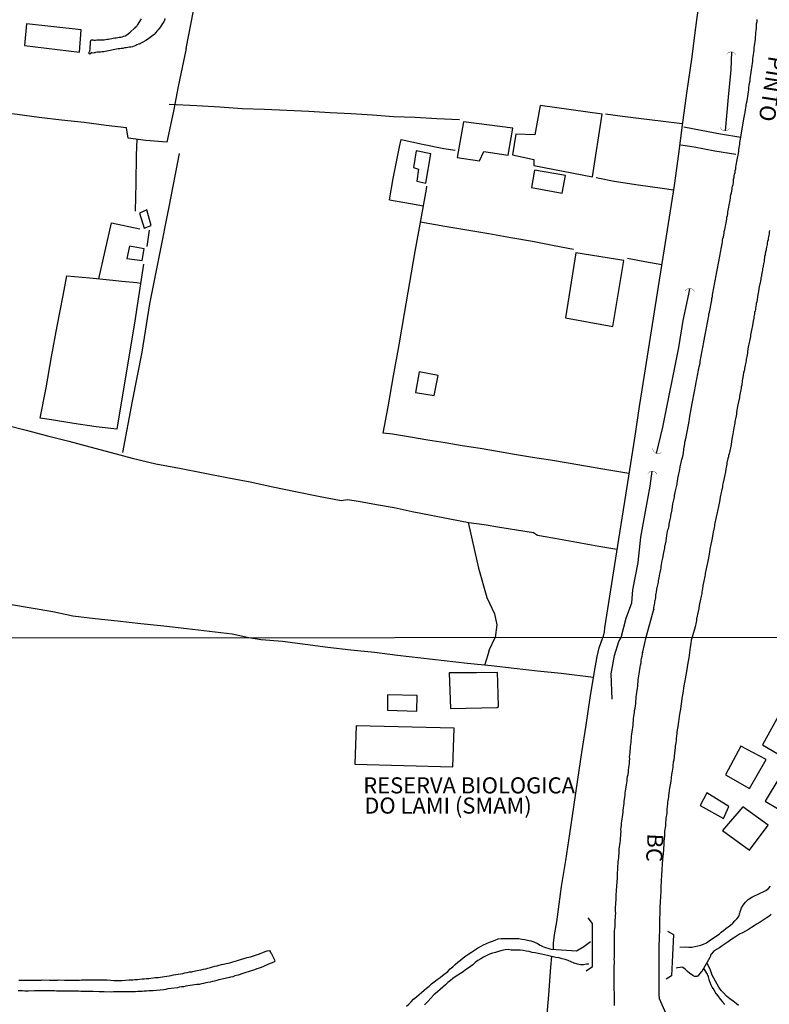
# Model space of a CAD drawing. Units: millimetres. Extents: x 190373 to 192781, y 1652120 to 1654893.
# Drawn here: x 190718 to 190835, y 1653726 to 1653879 of the extents above; entities that cross this region are included whole.
import ezdxf
from ezdxf.enums import TextEntityAlignment as Align

# ---------------------------------------------------------------- set-up
doc = ezdxf.new("R2010")
doc.units = ezdxf.units.MM
for name, color, linetype in [('V-ARROIO', 33, 'Continuous'), ('V-BUEIRO', 10, 'Continuous'), ('V-CANAL', 132, 'Continuous'), ('V-EDIFICACAO', 2, 'Continuous'), ('V-EDIFICACAO_IDENTIFICADA', 30, 'Continuous'), ('V-LOTE', 10, 'Continuous'), ('V-NOME_DOS_LOGRADOUROS', 7, 'Continuous'), ('V-PONTE_VIADUTO_PASSARELA', 2, 'Continuous'), ('V-QUADRA', 2, 'Continuous'), ('V-REFERENCIA', 32, 'Continuous'), ('V-TESTADA', 5, 'Continuous'), ('V-VALETA', 6, 'Continuous'), ('X-LIMITE_1000', 7, 'Continuous')]:
    doc.layers.add(name, color=color, linetype=linetype)

# ---------------------------------------------------------------- blocks, each defined once
blk = doc.blocks.new('305')
at = {"color": 0, "linetype": 'ByBlock', "lineweight": -2, "const_width": 0.05}
blk.add_lwpolyline([(0.73, 0.39, 0.60863), (-0.73, 0.38)], format="xyb", dxfattribs=at)

msp = doc.modelspace()

# ---------------------------------------------------------------- linework, layer by layer
at = {"layer": 'V-ARROIO'}
for points in [[(190821.16, 1653734.94), (190822.06, 1653734.98), (190822.57, 1653734.95), (190823.04, 1653734.95), (190823.51, 1653735.04), (190823.98, 1653735.12), (190824.45, 1653735.25), (190824.88, 1653735.42), (190825.3, 1653735.59), (190825.73, 1653735.89), (190826.09, 1653736.17), (190826.5, 1653736.43), (190826.88, 1653736.7), (190827.27, 1653736.94), (190827.61, 1653737.24), (190827.96, 1653737.52), (190828.34, 1653737.81), (190828.68, 1653738.07), (190829.04, 1653738.37), (190829.41, 1653738.67), (190829.73, 1653739.01), (190830.05, 1653739.31), (190830.35, 1653739.7), (190830.34, 1653739.78), (190830.43, 1653739.82), (190830.45, 1653740.12), (190830.49, 1653740.29), (190830.54, 1653740.38), (190830.54, 1653740.55), (190830.6, 1653740.59), (190830.66, 1653740.74), (190830.71, 1653740.87), (190830.77, 1653741.02), (190831.05, 1653741.45), (190831.39, 1653741.92), (190831.8, 1653742.32), (190832.36, 1653742.69), (190832.59, 1653742.79), (190832.8, 1653742.9), (190833.25, 1653743.11), (190833.68, 1653743.31), (190834.15, 1653743.52), (190834.55, 1653743.73), (190834.96, 1653744.05), (190835.28, 1653744.39)], [(190835.39, 1653740.02), (190835, 1653739.7), (190834.58, 1653739.42), (190834.15, 1653739.14), (190833.68, 1653738.84), (190833.21, 1653738.54), (190832.74, 1653738.27), (190832.31, 1653737.97), (190831.84, 1653737.67), (190831.37, 1653737.43), (190830.9, 1653737.16), (190830.48, 1653736.94), (190830.01, 1653736.66), (190829.54, 1653736.34), (190829.11, 1653736.07), (190828.68, 1653735.75), (190828.21, 1653735.45), (190827.76, 1653735.13), (190827.36, 1653734.85), (190826.89, 1653734.55), (190826.42, 1653734.23), (190826.07, 1653733.86), (190826.01, 1653733.8), (190825.97, 1653733.63), (190825.95, 1653733.52), (190825.84, 1653733.33), (190824.64, 1653731.24), (190824.6, 1653731.17), (190824.6, 1653731.17), (190824.51, 1653731.11), (190824.3, 1653730.83), (190823.96, 1653730.42), (190823.89, 1653730.41), (190823.89, 1653730.36), (190823.51, 1653730.38), (190823.34, 1653730.43), (190823.3, 1653730.49), (190823.25, 1653730.51), (190823.21, 1653730.53), (190823.17, 1653730.55), (190822.74, 1653730.83), (190822.36, 1653731.13), (190822.01, 1653731.49), (190821.63, 1653731.79), (190821.61, 1653731.82), (190821.21, 1653731.79), (190820.82, 1653731.73), (190820.58, 1653731.67)], [(190778.63, 1653725.75), (190779.04, 1653726.09), (190779.4, 1653726.45), (190779.75, 1653726.84), (190780.2, 1653727.22), (190780.62, 1653727.56), (190781, 1653727.88), (190781.39, 1653728.25), (190781.77, 1653728.55), (190782.18, 1653728.89), (190782.54, 1653729.21), (190782.97, 1653729.55), (190783.42, 1653729.89), (190783.87, 1653730.23), (190784.25, 1653730.53), (190784.68, 1653730.85), (190785.06, 1653731.17), (190785.45, 1653731.54), (190785.88, 1653731.88), (190786.24, 1653732.22), (190786.62, 1653732.58), (190787.05, 1653732.93), (190787.46, 1653733.25), (190787.91, 1653733.57), (190788.36, 1653733.89), (190788.78, 1653734.17), (190789.25, 1653734.48), (190789.72, 1653734.76), (190790.19, 1653735.02), (190790.62, 1653735.28), (190791.09, 1653735.49), (190791.56, 1653735.7), (190792.03, 1653735.87), (190792.46, 1653736.04), (190792.93, 1653736.22), (190793.4, 1653736.28), (190793.82, 1653736.3), (190794.29, 1653736.3), (190794.76, 1653736.3), (190795.23, 1653736.26), (190795.66, 1653736.28), (190796.13, 1653736.26), (190796.6, 1653736.17), (190797.07, 1653736.13), (190797.5, 1653736.04), (190797.97, 1653735.92), (190798.44, 1653735.75), (190799.05, 1653735.49), (190799.46, 1653735.25), (190799.72, 1653735.13), (190799.72, 1653735.06), (190799.98, 1653734.96), (190800.94, 1653734.68), (190801.16, 1653734.6), (190805.09, 1653734.34), (190806.25, 1653735.03), (190807.29, 1653735.8)], [(190807, 1653732.26), (190806.64, 1653732.26), (190806.17, 1653732.18), (190805.7, 1653732.18), (190805.23, 1653732.26), (190804.76, 1653732.46), (190804.29, 1653732.63), (190803.82, 1653732.84), (190803.35, 1653732.99), (190802.88, 1653733.14), (190802.41, 1653733.27), (190801.9, 1653733.3), (190800.57, 1653733.65), (190800.1, 1653733.74), (190799.63, 1653733.84), (190799.16, 1653733.93), (190798.69, 1653734.04), (190798.22, 1653734.12), (190797.75, 1653734.23), (190797.28, 1653734.31), (190796.81, 1653734.42), (190796.34, 1653734.48), (190795.87, 1653734.48), (190795.4, 1653734.44), (190794.93, 1653734.48), (190794.46, 1653734.55), (190793.99, 1653734.51), (190793.48, 1653734.42), (190792.97, 1653734.27), (190792.5, 1653734.12), (190792.03, 1653733.99), (190791.54, 1653733.82), (190791.05, 1653733.59), (190790.64, 1653733.37), (190790.23, 1653733.14), (190789.76, 1653732.88), (190789.36, 1653732.54), (190788.99, 1653732.2), (190788.61, 1653731.92), (190788.25, 1653731.68), (190787.84, 1653731.41), (190787.45, 1653731.11), (190787.07, 1653730.85), (190786.62, 1653730.55), (190786.22, 1653730.3), (190785.85, 1653730.06), (190785.49, 1653729.76), (190785.1, 1653729.42), (190784.7, 1653729.06), (190784.29, 1653728.7), (190783.89, 1653728.36), (190783.46, 1653727.97), (190782.93, 1653727.5), (190782.44, 1653727.01), (190781.97, 1653726.49), (190781.45, 1653725.96)]]:
    msp.add_lwpolyline(points, dxfattribs=at)
at = {"layer": 'V-CANAL'}
for points in [[(190824.84, 1653731.59), (190825.43, 1653730.75), (190825.5, 1653730.51), (190825.56, 1653730.47), (190825.58, 1653730.38), (190825.6, 1653730.3), (190825.71, 1653729.92), (190825.84, 1653729.49), (190825.99, 1653729.06), (190826.2, 1653728.68), (190826.48, 1653728.27), (190826.8, 1653727.74), (190827.08, 1653727.37), (190827.46, 1653726.84), (190827.76, 1653726.49), (190828.17, 1653726.03)], [(190830.3, 1653725.88), (190829.98, 1653726.11), (190829.47, 1653726.52), (190828.93, 1653726.92), (190828.45, 1653727.33), (190828.04, 1653727.76), (190827.63, 1653728.2), (190827.25, 1653728.72), (190826.99, 1653729.19), (190826.74, 1653729.66), (190826.48, 1653730.09), (190826.22, 1653730.56), (190826.05, 1653731.03), (190825.88, 1653731.5), (190825.35, 1653732.47)]]:
    msp.add_lwpolyline(points, dxfattribs=at)
at = {"layer": 'V-EDIFICACAO'}
for points in [[(190719.55, 1653878.47), (190719.22, 1653875.09), (190727.81, 1653874.07), (190728.04, 1653877.51), (190719.55, 1653878.47)], [(190799.43, 1653865.75), (190798.63, 1653861.19), (190795.66, 1653861.31), (190795.13, 1653858.11), (190798.45, 1653857.37), (190798.47, 1653856.45), (190807.57, 1653854.68), (190809.11, 1653864.41), (190799.43, 1653865.75)], [(190787.5, 1653863.22), (190786.53, 1653857.69), (190790.03, 1653857.16), (190790.67, 1653858.62), (190794.48, 1653858.03), (190795.21, 1653862.23), (190787.5, 1653863.22)], [(190780.16, 1653858.71), (190779.73, 1653856.14), (190780.53, 1653855.85), (190780.24, 1653854), (190781.65, 1653853.7), (190782.46, 1653858.25), (190780.16, 1653858.71)], [(190798.59, 1653855.73), (190798.09, 1653853), (190802.88, 1653852.12), (190803.38, 1653854.88), (190798.59, 1653855.73)], [(190738.24, 1653849.54), (190737.13, 1653849.05), (190737.82, 1653846.68), (190738.95, 1653847.09), (190738.24, 1653849.54)], [(190735.56, 1653843.88), (190735.17, 1653841.99), (190737.56, 1653841.69), (190737.84, 1653843.49), (190735.56, 1653843.88)], [(190804.97, 1653842.86), (190803.39, 1653832.74), (190810.77, 1653831.41), (190812.44, 1653841.7), (190804.97, 1653842.86)], [(190780.63, 1653824.38), (190780.08, 1653821.14), (190782.97, 1653820.69), (190783.58, 1653823.79), (190780.63, 1653824.38)], [(190834.04, 1653766.38), (190836.43, 1653764.97), (190840.74, 1653772.36), (190838.22, 1653773.98), (190834.04, 1653766.38)], [(190830.66, 1653766.2), (190828.27, 1653761.72), (190831.99, 1653759.58), (190834.59, 1653764.11), (190830.66, 1653766.2)], [(190836.73, 1653761.42), (190834.43, 1653757.63), (190834.43, 1653757.63), (190836.39, 1653756.51), (190838.69, 1653760.35), (190836.73, 1653761.42)], [(190825.36, 1653758.9), (190824.34, 1653756.93), (190827.97, 1653754.93), (190828.82, 1653756.81), (190825.36, 1653758.9)], [(190827.8, 1653753.05), (190831.99, 1653750.01), (190834.93, 1653753.9), (190830.96, 1653756.76), (190827.8, 1653753.05)]]:
    msp.add_lwpolyline(points, close=True, dxfattribs=at)
at = {"layer": 'V-EDIFICACAO_IDENTIFICADA'}
for points in [[(190775.72, 1653774), (190775.68, 1653771.78), (190780.28, 1653771.64), (190780.3, 1653774.07), (190775.72, 1653774.17), (190775.72, 1653774.17), (190775.72, 1653774)], [(190770.82, 1653769.35), (190770.62, 1653763.37), (190785.87, 1653762.97), (190785.87, 1653762.97), (190786.05, 1653768.96), (190786.05, 1653768.96), (190770.82, 1653769.35)]]:
    msp.add_lwpolyline(points, close=True, dxfattribs=at)
at = {"layer": 'V-LOTE'}
for points in [[(190744.4, 1653874.62), (190745.88, 1653882.43), (190747.5, 1653890.91), (190749.29, 1653899.39), (190750.94, 1653907.9), (190752.7, 1653916.41), (190754.08, 1653923.34), (190760.27, 1653926.8), (190766.71, 1653930.26), (190773.15, 1653933.89), (190779.76, 1653937.52), (190786.23, 1653941.15), (190793.04, 1653944.74), (190800.23, 1653948.09), (190807.18, 1653951.44), (190814.17, 1653954.72), (190816.89, 1653956.21)], [(190824.56, 1653884.88), (190823.61, 1653877.88), (190822.97, 1653872.97), (190822.26, 1653868.06), (190821.57, 1653863.15), (190820.95, 1653858.24), (190820.3, 1653853.33), (190819.53, 1653848.42), (190818.76, 1653843.51), (190817.95, 1653838.6), (190817.18, 1653833.69), (190816.41, 1653828.78), (190815.64, 1653823.87), (190814.87, 1653818.96), (190814.1, 1653814.05), (190813.33, 1653809.14), (190812.56, 1653804.23), (190811.79, 1653799.32), (190811.02, 1653794.41), (190810.25, 1653789.5), (190809.48, 1653784.59), (190809.38, 1653783.93), (190809.21, 1653783.09)], [(190744.4, 1653874.62), (190743.15, 1653868.7), (190742.43, 1653864.88), (190741.39, 1653860.06), (190738.11, 1653860.34), (190735.38, 1653860.69), (190735.09, 1653862.32), (190731.93, 1653862.65), (190728.51, 1653863.12), (190724.97, 1653863.47), (190721.52, 1653863.93), (190718.07, 1653864.39), (190714.83, 1653864.78), (190714.22, 1653864.86)], [(190741.75, 1653865.99), (190746.06, 1653865.76), (190749.62, 1653865.58), (190753.09, 1653865.33), (190756.59, 1653865.2), (190760.02, 1653865.04), (190763.45, 1653864.88), (190766.76, 1653864.7), (190770.07, 1653864.52), (190773.35, 1653864.3), (190776.63, 1653864.08), (190779.99, 1653863.98), (190783.35, 1653863.73), (190786.89, 1653863.58)], [(190809.6, 1653864.5), (190812.27, 1653864.12), (190815.18, 1653863.75), (190818.16, 1653863.38), (190821.55, 1653862.95)], [(190821.79, 1653862.47), (190824.51, 1653861.96), (190827.5, 1653861.38), (190830.66, 1653860.85)], [(190736.51, 1653849.33), (190736.58, 1653853.69), (190736.65, 1653858.05), (190736.77, 1653860.51)], [(190776.02, 1653851.12), (190776.59, 1653854.44), (190777.55, 1653859.32), (190777.81, 1653860.5), (190781.13, 1653859.76), (190784.45, 1653859.11), (190786.24, 1653858.81)], [(190829.89, 1653858.14), (190826.64, 1653858.68), (190823.41, 1653859.31), (190821.35, 1653859.63)], [(190808.17, 1653854.56), (190810.96, 1653854.03), (190814.68, 1653853.44), (190818.43, 1653852.9), (190820.19, 1653852.64)], [(190813.24, 1653808.54), (190809.18, 1653809.23), (190806.51, 1653809.72), (190803.81, 1653810.19), (190801.04, 1653810.63), (190798.25, 1653811.07), (190795.46, 1653811.51), (190792.79, 1653811.98), (190790.12, 1653812.45), (190787.32, 1653812.85), (190784.67, 1653813.31), (190781.99, 1653813.77), (190779.27, 1653814.23), (190776.5, 1653814.67), (190775, 1653814.83), (190775.79, 1653818.95), (190776.63, 1653823.74), (190777.49, 1653828.58), (190778.35, 1653833.42), (190779.16, 1653838.25), (190780.02, 1653843.08), (190780.88, 1653847.91), (190781.74, 1653852.74), (190781.83, 1653853.24)], [(190776.02, 1653851.12), (190779.29, 1653850.55), (190781.28, 1653850.18)], [(190730.8, 1653838.84), (190732.75, 1653847.55), (190737.19, 1653846.58)], [(190780.84, 1653847.71), (190784.62, 1653847.02), (190788.04, 1653846.44), (190791.46, 1653845.86), (190794.87, 1653845.27), (190798.28, 1653844.68), (190801.64, 1653844.02), (190804.63, 1653843.43)], [(190738.33, 1653843.87), (190738.68, 1653846.4)], [(190818.35, 1653841.02), (190815.74, 1653841.49), (190813.02, 1653842)], [(190737.72, 1653841.12), (190736.31, 1653831.64), (190734.27, 1653819.55), (190733.58, 1653815.44), (190730.39, 1653815.81), (190726.92, 1653816.35), (190723.45, 1653816.89), (190721.66, 1653817.14), (190722.59, 1653821.86), (190723.42, 1653826.68), (190724.33, 1653831.48), (190725.24, 1653836.25), (190725.79, 1653839.31), (190729.38, 1653838.97), (190732.97, 1653838.63), (190734.39, 1653838.47), (190736.71, 1653838.23), (190737.28, 1653838.14)], [(190754.15, 1653783.04), (190751.51, 1653783.56), (190748.03, 1653784.02), (190744.47, 1653784.42), (190740.91, 1653784.82), (190737.31, 1653785.21), (190733.71, 1653785.6), (190730.23, 1653785.99), (190726.75, 1653786.38), (190723.64, 1653787.04), (190720.28, 1653787.62), (190716.92, 1653788.2)], [(190807.77, 1653776.86), (190802.74, 1653777.47), (190799.04, 1653777.81), (190795.42, 1653778.23), (190791.8, 1653778.65), (190788.16, 1653779.05), (190784.52, 1653779.45), (190780.9, 1653779.87), (190777.28, 1653780.29), (190773.66, 1653780.71), (190770.02, 1653781.11), (190766.4, 1653781.51), (190762.87, 1653781.97), (190759.34, 1653782.43), (190756.06, 1653782.73), (190754.15, 1653783.04)], [(190801.5, 1653734.58), (190801.54, 1653735.55), (190801.68, 1653736.83), (190802.02, 1653738.88), (190802.78, 1653744.34), (190803.45, 1653748.39), (190804.06, 1653752.57), (190804.69, 1653756.75), (190805.3, 1653760.97), (190805.95, 1653765.21), (190806.6, 1653769.45), (190807.25, 1653773.69), (190807.92, 1653777.79), (190808.3, 1653780.12), (190808.63, 1653781.44), (190809.21, 1653783.09)], [(190785.27, 1653777.6), (190785.49, 1653772.01), (190792.76, 1653772.17), (190792.97, 1653772.32), (190792.87, 1653776.08), (190792.81, 1653777.64), (190789.55, 1653777.6), (190786.37, 1653777.6), (190785.27, 1653777.6)], [(190800.42, 1653723.31), (190800.82, 1653727.53), (190801.09, 1653731.81), (190801.26, 1653733.47)]]:
    msp.add_lwpolyline(points, dxfattribs=at)
at = {"layer": 'V-PONTE_VIADUTO_PASSARELA'}
for points in [[(190806.58, 1653731.24), (190807.59, 1653731.92), (190807.61, 1653738.63), (190806.93, 1653739.49)], [(190819.24, 1653737.44), (190820.18, 1653736.92), (190819.9, 1653730.49), (190819.06, 1653729.94)]]:
    msp.add_lwpolyline(points, dxfattribs=at)
at = {"layer": 'V-QUADRA'}
for points in [[(190741.08, 1653879.29), (190740.99, 1653879.03), (190740.89, 1653878.78), (190740.72, 1653878.5), (190740.55, 1653878.26), (190740.4, 1653878), (190740.2, 1653877.75), (190740.01, 1653877.54), (190739.84, 1653877.34), (190739.65, 1653877.13), (190739.39, 1653876.83), (190738.58, 1653876.19), (190738.52, 1653876.14), (190738.13, 1653875.86), (190737.08, 1653875.33), (190736.98, 1653875.29), (190736.72, 1653875.18), (190736.53, 1653875.09), (190736.29, 1653874.97), (190736.04, 1653874.9), (190735.78, 1653874.84), (190735.52, 1653874.82), (190735.31, 1653874.77), (190735.05, 1653874.75), (190734.8, 1653874.71), (190734.54, 1653874.64), (190734.28, 1653874.62), (190734.07, 1653874.6), (190733.81, 1653874.56), (190733.56, 1653874.52), (190733.3, 1653874.47), (190733.04, 1653874.43), (190732.83, 1653874.37), (190732.57, 1653874.32), (190732.32, 1653874.28), (190732.06, 1653874.24), (190731.8, 1653874.17), (190731.55, 1653874.13), (190731.29, 1653874.11), (190731.07, 1653874.07), (190730.82, 1653874.07), (190730.56, 1653874.05), (190730.35, 1653874.02), (190730.28, 1653874), (190730.17, 1653873.98), (190730.09, 1653873.98), (190730.05, 1653873.96), (190729.77, 1653873.92), (190729.58, 1653874), (190729.53, 1653873.88), (190729.4, 1653873.77), (190729.3, 1653873.79), (190729.3, 1653874.05), (190729.34, 1653874.15), (190729.38, 1653874.22), (190729.4, 1653874.24), (190729.4, 1653874.24), (190729.47, 1653874.5), (190729.47, 1653874.71), (190729.47, 1653874.93), (190729.49, 1653875.18), (190729.51, 1653875.4), (190729.51, 1653875.61), (190729.51, 1653875.74), (190729.53, 1653875.87), (190729.6, 1653875.97), (190729.85, 1653875.99), (190730.01, 1653875.93), (190730.26, 1653875.93), (190730.48, 1653875.97), (190730.69, 1653875.97), (190730.95, 1653875.99), (190731.16, 1653875.99), (190731.37, 1653875.97), (190731.63, 1653875.99), (190731.84, 1653876.01), (190732.1, 1653876.06), (190732.32, 1653876.1), (190732.53, 1653876.14), (190732.79, 1653876.21), (190733, 1653876.25), (190733.26, 1653876.31), (190733.51, 1653876.31), (190733.73, 1653876.36), (190733.98, 1653876.38), (190734.2, 1653876.4), (190734.41, 1653876.44), (190734.67, 1653876.53), (190734.88, 1653876.59), (190735.14, 1653876.76), (190735.37, 1653876.91), (190735.67, 1653877.15), (190736.36, 1653877.79), (190736.42, 1653877.87), (190736.57, 1653877.98), (190736.61, 1653878.02), (190736.63, 1653878.09), (190736.74, 1653878.16), (190736.82, 1653878.26), (190737.45, 1653879.22)], [(190810.99, 1653725.86), (190810.99, 1653726.2), (190810.99, 1653726.54), (190810.99, 1653726.88), (190810.99, 1653727.22), (190810.99, 1653727.57), (190810.99, 1653727.91), (190810.97, 1653728.25), (190810.95, 1653728.59), (190810.95, 1653728.93), (190810.95, 1653729.27), (190810.95, 1653729.62), (190810.95, 1653729.96), (190810.95, 1653730.3), (190810.95, 1653730.68), (190810.95, 1653731.03), (190810.95, 1653731.37), (190810.95, 1653732.05), (190810.95, 1653732.05), (190810.99, 1653732.39), (190810.99, 1653732.73), (190810.97, 1653733.08), (190810.99, 1653733.38), (190811.01, 1653733.72), (190811.01, 1653734.02), (190811.01, 1653734.36), (190811.03, 1653734.7), (190810.99, 1653735.08), (190810.99, 1653735.43), (190810.99, 1653735.77), (190810.99, 1653736.11), (190811.03, 1653736.45), (190811.01, 1653736.79), (190811.03, 1653737.13), (190811.03, 1653737.48), (190811.06, 1653737.78), (190811.1, 1653738.12), (190811.12, 1653738.46), (190811.12, 1653738.8), (190811.1, 1653739.14), (190811.19, 1653739.48), (190811.19, 1653739.83), (190811.21, 1653740.17), (190811.16, 1653740.51), (190811.19, 1653740.85), (190811.18, 1653741.19), (190811.21, 1653741.53), (190811.21, 1653741.88), (190811.25, 1653742.22), (190811.25, 1653742.56), (190811.25, 1653742.86), (190811.27, 1653743.2), (190811.31, 1653743.54), (190811.33, 1653743.88), (190811.36, 1653744.23), (190811.38, 1653744.57), (190811.4, 1653744.91), (190811.44, 1653745.25), (190811.46, 1653745.59), (190811.46, 1653745.93), (190811.5, 1653746.28), (190811.5, 1653746.58), (190811.53, 1653746.92), (190811.53, 1653747.22), (190811.55, 1653747.56), (190811.57, 1653747.86), (190811.59, 1653748.2), (190811.61, 1653748.5), (190811.61, 1653748.5), (190811.67, 1653748.84), (190811.7, 1653749.14), (190811.72, 1653749.48), (190811.74, 1653749.82), (190811.76, 1653750.16), (190811.8, 1653750.51), (190811.85, 1653750.85), (190811.89, 1653751.19), (190811.93, 1653751.53), (190811.95, 1653751.87), (190812.02, 1653752.21), (190812.02, 1653752.56), (190812.06, 1653752.9), (190812.02, 1653753.24), (190812.06, 1653753.54), (190812.08, 1653753.88), (190812.12, 1653754.18), (190812.17, 1653754.52), (190812.21, 1653754.86), (190812.25, 1653755.2), (190812.29, 1653755.55), (190812.34, 1653755.89), (190812.38, 1653756.23), (190812.4, 1653756.57), (190812.44, 1653756.91), (190812.51, 1653757.25), (190812.53, 1653757.6), (190812.57, 1653757.9), (190812.64, 1653758.24), (190812.68, 1653758.54), (190812.68, 1653758.88), (190812.74, 1653759.18), (190812.79, 1653759.52), (190812.85, 1653759.82), (190812.87, 1653760.16), (190812.91, 1653760.46), (190812.96, 1653760.8), (190813, 1653761.1), (190813.04, 1653761.44), (190813.13, 1653761.78), (190813.17, 1653762.12), (190813.21, 1653762.47), (190813.26, 1653762.81), (190813.3, 1653763.15), (190813.34, 1653763.49), (190813.36, 1653763.83), (190813.38, 1653764.18), (190813.34, 1653764.52), (190813.38, 1653764.82), (190813.43, 1653765.16), (190813.47, 1653765.46), (190813.49, 1653765.8), (190813.51, 1653766.1), (190813.56, 1653766.44), (190813.6, 1653766.74), (190813.62, 1653767.08), (190813.66, 1653767.38), (190813.68, 1653767.72), (190813.73, 1653768.06), (190813.77, 1653768.4), (190813.81, 1653768.75), (190813.85, 1653769.09), (190813.9, 1653769.43), (190813.92, 1653769.77), (190813.98, 1653770.11), (190813.98, 1653770.45), (190814.02, 1653770.8), (190814.07, 1653771.1), (190814.11, 1653771.44), (190814.13, 1653771.74), (190814.22, 1653772.08), (190814.28, 1653772.42), (190814.35, 1653772.8), (190814.35, 1653773.15), (190814.37, 1653773.49), (190814.37, 1653773.83), (190814.43, 1653774.17), (190814.47, 1653774.51), (190814.54, 1653774.85), (190814.58, 1653775.2), (190814.62, 1653775.5), (190814.62, 1653775.84), (190814.67, 1653776.14), (190814.71, 1653776.48), (190814.75, 1653776.78), (190814.82, 1653777.12), (190814.86, 1653777.42), (190814.9, 1653777.76), (190814.96, 1653778.1), (190815.01, 1653778.44), (190815.07, 1653778.79), (190815.14, 1653779.13), (190815.18, 1653779.47), (190815.22, 1653779.81), (190815.33, 1653780.15), (190815.37, 1653780.49), (190815.39, 1653780.68), (190815.46, 1653780.85), (190815.44, 1653780.86), (190815.92, 1653783.1), (190817.12, 1653787.49), (190817.09, 1653787.32), (190817.12, 1653787.49), (190817.14, 1653787.71), (190817.2, 1653787.92), (190817.22, 1653788.18), (190817.26, 1653788.39), (190817.31, 1653788.6), (190817.35, 1653788.82), (190817.39, 1653789.03), (190817.44, 1653789.25), (190817.44, 1653789.46), (190817.44, 1653789.59), (190817.46, 1653789.67), (190817.5, 1653789.89), (190817.56, 1653790.1), (190817.61, 1653790.57), (190817.61, 1653790.57), (190817.76, 1653791.26), (190817.76, 1653791.26), (190817.76, 1653791.26), (190817.82, 1653791.47), (190817.86, 1653791.68), (190817.88, 1653791.9), (190817.97, 1653792.33), (190817.97, 1653792.33), (190817.97, 1653792.33), (190817.97, 1653792.33), (190818.08, 1653792.97), (190818.12, 1653793.18), (190818.12, 1653793.18), (190818.23, 1653793.65), (190818.25, 1653793.87), (190818.27, 1653794.08), (190818.31, 1653794.34), (190818.4, 1653794.76), (190818.4, 1653794.76), (190818.4, 1653794.76), (190818.53, 1653795.41), (190818.53, 1653795.41), (190818.7, 1653796.26), (190818.7, 1653796.26), (190818.7, 1653796.26), (190818.7, 1653796.26), (190818.8, 1653796.73), (190818.8, 1653796.73), (190818.83, 1653796.95), (190818.85, 1653797.16), (190819.06, 1653798.06), (190819.06, 1653798.06), (190819.06, 1653798.06), (190819.06, 1653798.06), (190819.1, 1653798.49), (190819.1, 1653798.49), (190819.1, 1653798.49), (190819.15, 1653798.91), (190819.15, 1653798.91), (190819.27, 1653799.56), (190819.27, 1653799.56), (190819.32, 1653799.81), (190819.4, 1653800.03), (190819.45, 1653800.24), (190819.49, 1653800.5), (190819.53, 1653800.71), (190819.57, 1653800.92), (190819.57, 1653800.92), (190819.66, 1653801.39), (190819.66, 1653801.39), (190819.66, 1653801.39), (190819.75, 1653801.82), (190819.75, 1653801.82), (190819.79, 1653802.04), (190819.92, 1653802.72), (190819.92, 1653802.72), (190819.92, 1653802.72), (190819.96, 1653802.98), (190820.11, 1653803.83), (190820.11, 1653803.83), (190820.11, 1653803.83), (190820.11, 1653803.83), (190820.11, 1653803.83), (190820.26, 1653804.47), (190820.26, 1653804.47), (190820.3, 1653804.69), (190820.32, 1653804.9), (190820.37, 1653805.12), (190820.45, 1653805.59), (190820.45, 1653805.59), (190820.45, 1653805.59), (190820.56, 1653806.06), (190820.62, 1653806.27), (190820.64, 1653806.49), (190820.69, 1653806.7), (190820.75, 1653806.91), (190820.77, 1653807.13), (190820.81, 1653807.34), (190820.88, 1653807.77), (190820.88, 1653807.77), (190820.96, 1653808.24), (190820.96, 1653808.24), (190820.96, 1653808.24), (190821.03, 1653808.5), (190821.03, 1653808.5), (190821.11, 1653808.92), (190821.16, 1653809.18), (190821.24, 1653809.61), (190821.24, 1653809.61), (190821.37, 1653810.29), (190821.37, 1653810.29), (190821.37, 1653810.29), (190821.44, 1653810.51), (190821.5, 1653810.72), (190821.54, 1653810.89), (190821.63, 1653811.21), (190821.63, 1653811.21), (190821.63, 1653811.21), (190821.63, 1653811.21), (190821.67, 1653811.49), (190821.67, 1653811.49), (190821.78, 1653812.26), (190821.78, 1653812.26), (190821.78, 1653812.26), (190821.8, 1653812.39), (190821.88, 1653812.9), (190821.88, 1653812.9), (190821.88, 1653812.9), (190821.93, 1653813.16), (190821.97, 1653813.41), (190822.14, 1653814.23), (190822.14, 1653814.23), (190822.14, 1653814.23), (190822.2, 1653814.53), (190822.35, 1653815.3), (190822.35, 1653815.3), (190822.35, 1653815.3), (190822.35, 1653815.3), (190822.46, 1653815.85), (190822.51, 1653816.11), (190822.57, 1653816.41), (190822.61, 1653816.67), (190822.72, 1653817.48), (190822.72, 1653817.48), (190822.72, 1653817.48), (190822.72, 1653817.48), (190822.87, 1653818.33), (190822.87, 1653818.33), (190822.87, 1653818.33), (190823, 1653818.89), (190823, 1653818.89), (190823, 1653818.89), (190823.1, 1653819.45), (190823.15, 1653819.7), (190823.21, 1653819.96), (190823.36, 1653820.77), (190823.36, 1653820.77), (190823.36, 1653820.77), (190823.42, 1653821.03), (190823.47, 1653821.33), (190823.47, 1653821.33), (190823.59, 1653822.14), (190823.59, 1653822.14), (190823.59, 1653822.14), (190823.72, 1653822.7), (190823.77, 1653823), (190823.81, 1653823.25), (190823.85, 1653823.51), (190823.94, 1653823.81), (190823.98, 1653824.07), (190824.04, 1653824.37), (190824.09, 1653824.62), (190824.13, 1653824.88), (190824.19, 1653825.14), (190824.32, 1653825.73), (190824.32, 1653825.73), (190824.36, 1653825.99), (190824.36, 1653825.99), (190824.66, 1653827.62), (190824.66, 1653827.62), (190824.66, 1653827.62), (190824.66, 1653827.62), (190824.66, 1653827.62), (190824.71, 1653827.92), (190824.75, 1653828.17), (190824.79, 1653828.43), (190824.84, 1653828.73), (190824.84, 1653828.73), (190824.84, 1653828.73), (190825.07, 1653829.84), (190825.07, 1653829.84), (190825.18, 1653830.4), (190825.18, 1653830.4), (190825.22, 1653830.65), (190825.26, 1653830.91), (190825.31, 1653831.21), (190825.37, 1653831.47), (190825.41, 1653831.77), (190825.46, 1653832.02), (190825.52, 1653832.28), (190825.56, 1653832.54), (190825.65, 1653832.84), (190825.67, 1653833.09), (190825.67, 1653833.09), (190825.71, 1653833.35), (190825.78, 1653833.65), (190825.82, 1653833.9), (190825.88, 1653834.16), (190825.93, 1653834.42), (190825.99, 1653834.72), (190826.03, 1653834.97), (190826.08, 1653835.23), (190826.14, 1653835.53), (190826.16, 1653835.79), (190826.23, 1653836.09), (190826.27, 1653836.34), (190826.31, 1653836.6), (190826.38, 1653836.86), (190826.42, 1653837.16), (190826.48, 1653837.41), (190826.53, 1653837.67), (190826.57, 1653837.97), (190826.63, 1653838.23), (190826.67, 1653838.52), (190826.74, 1653838.78), (190826.8, 1653839.08), (190826.82, 1653839.34), (190826.89, 1653839.64), (190826.93, 1653839.89), (190826.97, 1653840.15), (190827.02, 1653840.45), (190827.08, 1653840.71), (190827.15, 1653841.01), (190827.17, 1653841.26), (190827.23, 1653841.52), (190827.27, 1653841.78), (190827.34, 1653842.07), (190827.4, 1653842.37), (190827.44, 1653842.63), (190827.49, 1653842.93), (190827.53, 1653843.19), (190827.62, 1653843.49), (190827.66, 1653843.74), (190827.72, 1653844), (190827.74, 1653844.26), (190827.81, 1653844.56), (190827.83, 1653844.81), (190827.87, 1653845.07), (190827.96, 1653845.37), (190828, 1653845.63), (190828.07, 1653845.92), (190828.09, 1653846.18), (190828.15, 1653846.48), (190828.21, 1653846.74), (190828.26, 1653847.04), (190828.32, 1653847.29), (190828.39, 1653847.55), (190828.43, 1653847.85), (190828.47, 1653848.11), (190828.51, 1653848.41), (190828.58, 1653848.66), (190828.64, 1653848.92), (190828.66, 1653849.18), (190828.69, 1653849.48), (190828.73, 1653849.73), (190828.79, 1653849.99), (190828.86, 1653850.29), (190828.88, 1653850.54), (190828.94, 1653850.8), (190828.98, 1653851.06), (190829.05, 1653851.36), (190829.07, 1653851.61), (190829.13, 1653851.87), (190829.2, 1653852.17), (190829.24, 1653852.43), (190829.31, 1653852.73), (190829.33, 1653852.98), (190829.37, 1653853.24), (190829.46, 1653853.5), (190829.5, 1653853.8), (190829.52, 1653854.05), (190829.54, 1653854.31), (190829.61, 1653854.61), (190829.65, 1653854.86), (190829.69, 1653855.12), (190829.76, 1653855.38), (190829.8, 1653855.68), (190829.86, 1653855.93), (190829.9, 1653856.19), (190829.95, 1653856.49), (190830.01, 1653856.75), (190830.05, 1653857.05), (190830.1, 1653857.3), (190830.16, 1653857.56), (190830.18, 1653857.82), (190830.25, 1653858.12), (190830.31, 1653858.37), (190830.33, 1653858.63), (190830.36, 1653858.93), (190830.4, 1653859.19), (190830.44, 1653859.48), (190830.5, 1653859.74), (190830.52, 1653860.04), (190830.57, 1653860.3), (190830.57, 1653860.3), (190831.14, 1653863.67), (190831.15, 1653863.82), (190831.19, 1653863.93), (190831.19, 1653864.06), (190831.21, 1653864.12), (190831.25, 1653864.29), (190831.27, 1653864.4), (190831.32, 1653864.75), (190831.38, 1653865.09), (190831.42, 1653865.43), (190831.51, 1653865.77), (190831.55, 1653866.12), (190831.64, 1653866.5), (190831.68, 1653866.84), (190831.75, 1653867.18), (190831.79, 1653867.53), (190831.85, 1653867.87), (190831.89, 1653868.21), (190831.92, 1653868.55), (190831.98, 1653868.9), (190832, 1653869.24), (190832.09, 1653869.58), (190832.13, 1653869.92), (190832.17, 1653870.26), (190832.24, 1653870.61), (190832.28, 1653870.95), (190832.34, 1653871.29), (190832.39, 1653871.63), (190832.43, 1653871.98), (190832.49, 1653872.32), (190832.54, 1653872.66), (190832.54, 1653873), (190832.6, 1653873.34), (190832.62, 1653873.69), (190832.69, 1653874.03), (190832.73, 1653874.37), (190832.75, 1653874.71), (190832.79, 1653875.06), (190832.83, 1653875.4), (190832.88, 1653875.74), (190832.92, 1653876.08), (190832.96, 1653876.42), (190832.99, 1653876.77), (190833.01, 1653877.11), (190833.07, 1653877.45), (190833.11, 1653877.79), (190833.11, 1653878.14), (190833.11, 1653878.48), (190833.18, 1653878.82), (190833.18, 1653879.16)], [(190835.1, 1653846.35), (190835.08, 1653846.1), (190835.06, 1653845.84), (190835.02, 1653845.63), (190834.97, 1653845.37), (190834.91, 1653845.15), (190834.89, 1653844.9), (190834.82, 1653844.64), (190834.78, 1653844.43), (190834.74, 1653844.17), (190834.72, 1653843.96), (190834.65, 1653843.74), (190834.61, 1653843.49), (190834.59, 1653843.27), (190834.52, 1653843.02), (190834.46, 1653842.76), (190834.44, 1653842.55), (190834.37, 1653842.29), (190834.33, 1653842.07), (190834.29, 1653841.82), (190834.27, 1653841.56), (190834.25, 1653841.35), (190834.18, 1653841.09), (190834.16, 1653840.88), (190834.12, 1653840.66), (190834.05, 1653840.41), (190834.03, 1653840.19), (190833.99, 1653839.94), (190833.93, 1653839.68), (190833.9, 1653839.47), (190833.86, 1653839.21), (190833.8, 1653838.99), (190833.75, 1653838.74), (190833.71, 1653838.48), (190833.67, 1653838.27), (190833.67, 1653838.27), (190833.67, 1653838.27), (190833.52, 1653837.58), (190833.48, 1653837.33), (190833.41, 1653836.86), (190833.41, 1653836.86), (190833.41, 1653836.86), (190833.33, 1653836.39), (190833.33, 1653836.39), (190833.33, 1653836.39), (190833.13, 1653835.23), (190833.13, 1653835.23), (190833.13, 1653835.23), (190833.07, 1653834.97), (190833.05, 1653834.76), (190833.01, 1653834.55), (190832.94, 1653834.29), (190832.92, 1653834.08), (190832.88, 1653833.86), (190832.81, 1653833.61), (190832.79, 1653833.39), (190832.73, 1653833.13), (190832.69, 1653832.92), (190832.66, 1653832.71), (190832.58, 1653832.24), (190832.58, 1653832.24), (190832.47, 1653831.55), (190832.47, 1653831.55), (190832.47, 1653831.55), (190832.47, 1653831.55), (190832.47, 1653831.55), (190832.32, 1653830.82), (190832.28, 1653830.57), (190832.28, 1653830.57), (190832.19, 1653830.1), (190832.15, 1653829.84), (190832.15, 1653829.84), (190832.06, 1653829.37), (190832.06, 1653829.37), (190832.02, 1653829.16), (190831.96, 1653828.94), (190831.96, 1653828.94), (190831.96, 1653828.94), (190831.83, 1653828.22), (190831.77, 1653827.96), (190831.77, 1653827.96), (190831.7, 1653827.49), (190831.68, 1653827.27), (190831.68, 1653827.27), (190831.59, 1653826.76), (190831.55, 1653826.55), (190831.51, 1653826.29), (190831.47, 1653826.08), (190831.42, 1653825.86), (190831.38, 1653825.61), (190831.34, 1653825.39), (190831.29, 1653825.14), (190831.23, 1653824.88), (190831.21, 1653824.66), (190831.1, 1653824.19), (190831.1, 1653824.19), (190831.1, 1653824.19), (190830.95, 1653823.47), (190830.95, 1653823.47), (190830.91, 1653823.21), (190830.89, 1653823), (190830.89, 1653823), (190830.89, 1653823), (190830.8, 1653822.31), (190830.74, 1653822.06), (190830.7, 1653821.8), (190830.65, 1653821.59), (190830.61, 1653821.33), (190830.57, 1653821.11), (190830.5, 1653820.86), (190830.48, 1653820.6), (190830.44, 1653820.39), (190830.33, 1653819.92), (190830.33, 1653819.92), (190830.33, 1653819.92), (190830.21, 1653819.23), (190830.21, 1653819.23), (190830.16, 1653818.98), (190830.1, 1653818.72), (190830.1, 1653818.72), (190830.1, 1653818.72), (190830.1, 1653818.72), (190830.1, 1653818.72), (190830.01, 1653818.03), (190829.97, 1653817.78), (190829.93, 1653817.52), (190829.84, 1653817.05), (190829.84, 1653817.05), (190829.8, 1653816.84), (190829.75, 1653816.62), (190829.71, 1653816.37), (190829.67, 1653816.15), (190829.63, 1653815.9), (190829.58, 1653815.64), (190829.58, 1653815.64), (190829.58, 1653815.64), (190829.58, 1653815.64), (190829.58, 1653815.64), (190829.37, 1653814.44), (190829.33, 1653814.23), (190829.22, 1653813.54), (190829.22, 1653813.54), (190829.22, 1653813.54), (190829.16, 1653813.07), (190829.16, 1653813.07), (190829.11, 1653812.82), (190829.05, 1653812.56), (190828.96, 1653812.09), (190828.96, 1653812.09), (190828.86, 1653811.62), (190828.86, 1653811.62), (190828.77, 1653811.36), (190828.73, 1653811.15), (190828.66, 1653810.89), (190828.66, 1653810.89), (190828.51, 1653810.21), (190828.51, 1653810.21), (190828.47, 1653809.99), (190828.43, 1653809.74), (190828.39, 1653809.48), (190828.34, 1653809.27), (190828.26, 1653808.8), (190828.26, 1653808.8), (190828.26, 1653808.8), (190828.13, 1653808.11), (190828.13, 1653808.11), (190827.92, 1653807.17), (190827.92, 1653807.17), (190827.92, 1653807.17), (190827.92, 1653807.17), (190827.87, 1653806.96), (190827.83, 1653806.74), (190827.79, 1653806.49), (190827.64, 1653805.8), (190827.64, 1653805.8), (190827.64, 1653805.8), (190827.64, 1653805.8), (190827.59, 1653805.59), (190827.53, 1653805.33), (190827.49, 1653805.12), (190827.44, 1653804.9), (190827.32, 1653804.18), (190827.32, 1653804.18), (190827.32, 1653804.18), (190827.25, 1653803.7), (190827.25, 1653803.7), (190827.19, 1653803.45), (190827.04, 1653802.72), (190827.04, 1653802.72), (190827.04, 1653802.72), (190827, 1653802.51), (190826.93, 1653802.25), (190826.89, 1653802.04), (190826.85, 1653801.82), (190826.78, 1653801.57), (190826.63, 1653800.84), (190826.63, 1653800.84), (190826.63, 1653800.84), (190826.59, 1653800.62), (190826.55, 1653800.37), (190826.5, 1653800.15), (190826.5, 1653800.15), (190826.5, 1653800.15), (190826.33, 1653799.17), (190826.33, 1653799.17), (190826.33, 1653799.17), (190826.33, 1653799.17), (190826.33, 1653799.17), (190826.2, 1653798.49), (190826.16, 1653798.27), (190826.16, 1653798.27), (190826.16, 1653798.27), (190826.16, 1653798.27), (190825.95, 1653797.29), (190825.9, 1653797.07), (190825.86, 1653796.82), (190825.78, 1653796.35), (190825.78, 1653796.35), (190825.78, 1653796.35), (190825.78, 1653796.35), (190825.78, 1653796.35), (190825.56, 1653795.19), (190825.56, 1653795.19), (190825.52, 1653794.94), (190825.48, 1653794.68), (190825.43, 1653794.47), (190825.33, 1653793.99), (190825.33, 1653793.99), (190825.22, 1653793.48), (190825.22, 1653793.48), (190825.18, 1653793.27), (190825.13, 1653793.01), (190825.09, 1653792.8), (190825.05, 1653792.58), (190825.01, 1653792.33), (190824.96, 1653792.11), (190824.96, 1653792.11), (190824.77, 1653791.13), (190824.77, 1653791.13), (190824.77, 1653791.13), (190824.77, 1653791.13), (190824.71, 1653790.66), (190824.66, 1653790.4), (190824.62, 1653790.19), (190824.58, 1653789.93), (190824.54, 1653789.72), (190824.49, 1653789.5), (190824.49, 1653789.5), (190824.36, 1653788.78), (190824.36, 1653788.78), (190824.36, 1653788.78), (190824.36, 1653788.78), (190824.36, 1653788.78), (190824.24, 1653788.31), (190824.19, 1653788.05), (190824.11, 1653787.58), (190824.11, 1653787.58), (190823.94, 1653786.64), (190823.94, 1653786.64), (190823.94, 1653786.64), (190823.94, 1653786.64), (190823.94, 1653786.64), (190823.94, 1653786.64), (190823.87, 1653786.42), (190823.87, 1653786.42), (190823.79, 1653785.95), (190823.75, 1653785.7), (190823.7, 1653785.44), (190823.7, 1653785.44), (190823.57, 1653784.75), (190823.57, 1653784.75), (190823.08, 1653783.1), (190823.08, 1653783.1), (190823.08, 1653783.1), (190823.08, 1653783.1), (190823.08, 1653783.1), (190823.08, 1653783.1), (190823.08, 1653783.1), (190822.93, 1653782.63), (190822.87, 1653782.12), (190822.87, 1653782.12), (190822.8, 1653781.56), (190822.8, 1653781.56), (190822.8, 1653781.56), (190822.7, 1653780.75), (190822.7, 1653780.75), (190822.7, 1653780.75), (190822.7, 1653780.75), (190822.55, 1653779.9), (190822.51, 1653779.64), (190822.42, 1653779.13), (190822.42, 1653779.13), (190822.42, 1653779.13), (190822.42, 1653779.13), (190822.42, 1653779.13), (190822.21, 1653777.76), (190822.21, 1653777.76), (190822.1, 1653777.2), (190822.1, 1653777.2), (190821.99, 1653776.65), (190821.99, 1653776.65), (190821.93, 1653776.35), (190821.89, 1653776.09), (190821.84, 1653775.79), (190821.76, 1653775.24), (190821.76, 1653775.24), (190821.76, 1653775.24), (190821.67, 1653774.73), (190821.67, 1653774.73), (190821.59, 1653774.17), (190821.59, 1653774.17), (190821.5, 1653773.62), (190821.5, 1653773.62), (190821.41, 1653773.06), (190821.41, 1653773.06), (190821.37, 1653772.8), (190821.27, 1653771.95), (190821.27, 1653771.95), (190821.27, 1653771.95), (190821.24, 1653771.69), (190821.18, 1653771.39), (190821.14, 1653771.1), (190821.09, 1653770.84), (190821.01, 1653770.33), (190821.01, 1653770.33), (190820.97, 1653770.03), (190820.84, 1653769.22), (190820.84, 1653769.22), (190820.84, 1653769.22), (190820.8, 1653768.96), (190820.73, 1653768.4), (190820.73, 1653768.4), (190820.69, 1653768.11), (190820.65, 1653767.85), (190820.6, 1653767.29), (190820.6, 1653767.29), (190820.58, 1653766.99), (190820.54, 1653766.7), (190820.47, 1653766.18), (190820.47, 1653766.18), (190820.43, 1653765.93), (190820.35, 1653765.12), (190820.35, 1653765.12), (190820.35, 1653765.12), (190820.35, 1653765.12), (190820.22, 1653764), (190820.22, 1653764), (190820.22, 1653764), (190820.22, 1653764), (190820.16, 1653763.71), (190820.11, 1653763.15), (190820.11, 1653763.15), (190820.07, 1653762.89), (190820.01, 1653762.59), (190819.96, 1653762.3), (190819.92, 1653762.04), (190819.88, 1653761.78), (190819.81, 1653761.23), (190819.81, 1653761.23), (190819.81, 1653761.23), (190819.75, 1653760.72), (190819.75, 1653760.72), (190819.66, 1653760.16), (190819.66, 1653760.16), (190819.62, 1653759.9), (190819.58, 1653759.65), (190819.54, 1653759.35), (190819.47, 1653758.84), (190819.47, 1653758.84), (190819.43, 1653758.54), (190819.39, 1653758.28), (190819.36, 1653757.98), (190819.32, 1653757.72), (190819.28, 1653757.43), (190819.26, 1653757.17), (190819.22, 1653756.87), (190819.17, 1653756.32), (190819.17, 1653756.32), (190819.15, 1653756.02), (190819.13, 1653755.76), (190819.13, 1653755.76), (190819.13, 1653755.76), (190819.02, 1653754.91), (190819, 1653754.65), (190818.96, 1653754.35), (190818.94, 1653754.09), (190818.92, 1653753.79), (190818.81, 1653752.94), (190818.81, 1653752.94), (190818.81, 1653752.94), (190818.81, 1653752.94), (190818.77, 1653752.17), (190818.77, 1653752.17), (190818.77, 1653752.17), (190818.68, 1653751.36), (190818.68, 1653751.36), (190818.66, 1653751.06), (190818.64, 1653750.04), (190818.64, 1653750.04), (190818.64, 1653750.04), (190818.64, 1653750.04), (190818.58, 1653749.48), (190818.58, 1653749.48), (190818.49, 1653748.63), (190818.49, 1653748.63), (190818.49, 1653748.63), (190818.47, 1653748.37), (190818.45, 1653748.07), (190818.42, 1653747.56), (190818.42, 1653747.56), (190818.4, 1653747.26), (190818.36, 1653746.66), (190818.36, 1653746.66), (190818.34, 1653746.4), (190818.3, 1653745.85), (190818.3, 1653745.85), (190818.28, 1653745.55), (190818.28, 1653745.29), (190818.26, 1653745.04), (190818.26, 1653745.04), (190818.23, 1653744.52), (190818.21, 1653743.93), (190818.21, 1653743.93), (190818.21, 1653743.63), (190818.21, 1653743.37), (190818.19, 1653743.07), (190818.17, 1653742.77), (190818.15, 1653742.52), (190818.13, 1653742.22), (190818.11, 1653741.92), (190818.11, 1653741.92), (190818.08, 1653741.15), (190818.08, 1653741.15), (190818.08, 1653740.89), (190818.08, 1653740.64), (190818.06, 1653740.34), (190818, 1653739.19), (190818, 1653739.19), (190818, 1653739.19), (190818, 1653739.19), (190818, 1653738.89), (190818, 1653738.63), (190818, 1653738.33), (190818, 1653738.07), (190818, 1653738.07), (190818, 1653737.82), (190818, 1653737.52), (190818, 1653737.22), (190817.98, 1653736.92), (190817.98, 1653736.66), (190817.98, 1653736.41), (190817.98, 1653736.11), (190817.93, 1653735.25), (190817.93, 1653735.25), (190817.93, 1653735.25), (190817.93, 1653734.96), (190817.93, 1653734.7), (190817.91, 1653734.19), (190817.91, 1653734.19), (190817.91, 1653733.89), (190817.91, 1653733.63), (190817.91, 1653733.38), (190817.91, 1653733.38), (190817.91, 1653732.82), (190817.91, 1653732.52), (190817.91, 1653732.26), (190817.91, 1653731.97), (190817.93, 1653730.85), (190817.93, 1653730.85), (190817.93, 1653730.85), (190817.93, 1653730.85), (190817.93, 1653730.56), (190817.93, 1653730.3), (190817.93, 1653730), (190817.93, 1653730), (190817.93, 1653727.54), (190817.98, 1653726.94), (190819.41, 1653723.66)]]:
    msp.add_lwpolyline(points, dxfattribs=at)
at = {"layer": 'V-REFERENCIA'}
msp.add_lwpolyline([(190718.34, 1653729.81), (190718.68, 1653729.81), (190719.02, 1653729.81), (190719.36, 1653729.81), (190719.71, 1653729.81), (190720.05, 1653729.81), (190720.43, 1653729.81), (190720.77, 1653729.81), (190720.77, 1653729.81), (190721.16, 1653729.81), (190721.5, 1653729.81), (190721.84, 1653729.81), (190721.99, 1653729.83), (190723.12, 1653729.81), (190723.68, 1653729.81), (190724.02, 1653729.81), (190724.36, 1653729.81), (190724.47, 1653729.83), (190725.43, 1653729.81), (190725.99, 1653729.81), (190726.33, 1653729.81), (190726.71, 1653729.81), (190727.05, 1653729.81), (190727.44, 1653729.81), (190727.78, 1653729.81), (190728.12, 1653729.83), (190728.46, 1653729.83), (190728.81, 1653729.85), (190729.19, 1653729.85), (190729.53, 1653729.85), (190729.92, 1653729.85), (190730.26, 1653729.85), (190730.6, 1653729.85), (190730.94, 1653729.85), (190731.28, 1653729.85), (190731.63, 1653729.85), (190731.97, 1653729.83), (190732.07, 1653729.83), (190733.12, 1653729.76), (190733.68, 1653729.76), (190734.02, 1653729.76), (190734.38, 1653729.74), (190735.51, 1653729.85), (190736.07, 1653729.87), (190736.41, 1653729.89), (190736.79, 1653729.91), (190737.14, 1653729.93), (190737.52, 1653729.98), (190737.86, 1653730.02), (190738.2, 1653730.04), (190738.55, 1653730.06), (190738.89, 1653730.1), (190739.27, 1653730.15), (190739.61, 1653730.19), (190740, 1653730.23), (190740.34, 1653730.27), (190740.68, 1653730.34), (190741.02, 1653730.38), (190741.36, 1653730.42), (190741.71, 1653730.49), (190742.05, 1653730.53), (190742.43, 1653730.62), (190742.77, 1653730.66), (190743.16, 1653730.72), (190743.5, 1653730.79), (190743.84, 1653730.85), (190744.18, 1653730.92), (190744.53, 1653730.98), (190744.91, 1653731.07), (190745.25, 1653731.11), (190745.4, 1653731.15), (190745.85, 1653731.23), (190746.36, 1653731.34), (190746.7, 1653731.41), (190747.05, 1653731.49), (190747.43, 1653731.54), (190747.77, 1653731.64), (190748.16, 1653731.75), (190748.5, 1653731.86), (190748.84, 1653731.98), (190749.18, 1653732.05), (190749.52, 1653732.11), (190749.87, 1653732.22), (190750.21, 1653732.28), (190750.59, 1653732.37), (190750.93, 1653732.45), (190751.32, 1653732.56), (190751.66, 1653732.67), (190752, 1653732.75), (190752.34, 1653732.84), (190752.69, 1653732.94), (190752.83, 1653732.99), (190753.88, 1653733.31), (190754.37, 1653733.44), (190755.63, 1653733.86), (190756.04, 1653734.01), (190756.32, 1653734.12), (190756.66, 1653734.23), (190757, 1653734.35), (190757.34, 1653734.4), (190757.47, 1653734.27), (190757.47, 1653734.18), (190757.57, 1653734.1), (190757.57, 1653734.05), (190757.62, 1653733.95), (190757.68, 1653733.85), (190757.7, 1653733.78), (190757.74, 1653733.76), (190757.77, 1653733.67), (190757.77, 1653733.67), (190757.96, 1653733.29), (190758.13, 1653732.95), (190758.17, 1653732.75), (190758.08, 1653732.63), (190758.04, 1653732.58), (190757.83, 1653732.54), (190757.77, 1653732.5), (190757.43, 1653732.37), (190757.09, 1653732.24), (190756.74, 1653732.07), (190756.4, 1653731.94), (190756.06, 1653731.79), (190755.72, 1653731.68), (190755.38, 1653731.56), (190755.03, 1653731.43), (190754.69, 1653731.3), (190754.35, 1653731.19), (190754.01, 1653731.11), (190753.67, 1653731), (190753.33, 1653730.89), (190753.22, 1653730.85), (190752.47, 1653730.59), (190751.96, 1653730.47), (190751.62, 1653730.34), (190751.28, 1653730.25), (190751.12, 1653730.21), (190749.99, 1653729.95), (190749.48, 1653729.83), (190749.14, 1653729.74), (190748.8, 1653729.65), (190748.46, 1653729.57), (190748.11, 1653729.48), (190747.77, 1653729.42), (190747.43, 1653729.36), (190747.09, 1653729.27), (190746.75, 1653729.21), (190746.41, 1653729.14), (190746.06, 1653729.1), (190745.68, 1653729.06), (190745.34, 1653729.01), (190745, 1653728.99), (190744.65, 1653728.93), (190744.31, 1653728.87), (190743.97, 1653728.78), (190743.63, 1653728.74), (190743.29, 1653728.69), (190743.05, 1653728.63), (190742.05, 1653728.48), (190741.54, 1653728.44), (190741.19, 1653728.37), (190740.91, 1653728.29), (190739.74, 1653728.2), (190739.23, 1653728.14), (190738.89, 1653728.14), (190738.55, 1653728.12), (190738.2, 1653728.1), (190737.86, 1653728.07), (190737.52, 1653728.05), (190737.18, 1653728.03), (190736.84, 1653728.03), (190736.49, 1653728.01), (190736.15, 1653727.99), (190735.81, 1653727.99), (190735.47, 1653727.99), (190735.13, 1653727.99), (190734.79, 1653727.97), (190734.44, 1653727.99), (190734.1, 1653727.99), (190733.76, 1653727.99), (190733.42, 1653727.99), (190733.08, 1653727.97), (190732.84, 1653727.95), (190731.63, 1653728.01), (190731.11, 1653728.01), (190730.83, 1653727.99), (190729.92, 1653728.05), (190729.36, 1653728.05), (190729.02, 1653728.05), (190728.68, 1653728.05), (190728.34, 1653728.05), (190727.99, 1653728.05), (190727.65, 1653728.07), (190727.31, 1653728.07), (190726.97, 1653728.07), (190726.63, 1653728.1), (190726.29, 1653728.1), (190725.94, 1653728.1), (190725.6, 1653728.1), (190725.26, 1653728.1), (190724.92, 1653728.1), (190724.58, 1653728.1), (190724.23, 1653728.1), (190723.89, 1653728.12), (190723.55, 1653728.12), (190723.21, 1653728.12), (190722.87, 1653728.14), (190722.59, 1653728.12), (190721.67, 1653728.14), (190721.16, 1653728.12), (190720.82, 1653728.12), (190720.82, 1653728.12), (190720.79, 1653728.12), (190719.83, 1653728.1), (190719.28, 1653728.1), (190718.94, 1653728.12), (190718.6, 1653728.14), (190718.25, 1653728.14)], dxfattribs=at)
at = {"layer": 'V-TESTADA'}
for points in [[(190744.4, 1653874.62), (190745.88, 1653882.43), (190747.5, 1653890.91), (190749.29, 1653899.39), (190750.94, 1653907.9), (190752.7, 1653916.41), (190754.08, 1653923.34), (190760.27, 1653926.8), (190766.71, 1653930.26), (190773.15, 1653933.89), (190779.76, 1653937.52), (190786.23, 1653941.15), (190793.04, 1653944.74), (190800.23, 1653948.09), (190807.18, 1653951.44), (190814.17, 1653954.72), (190816.89, 1653956.21)], [(190824.56, 1653884.88), (190823.61, 1653877.88), (190822.97, 1653872.97), (190822.26, 1653868.06), (190821.57, 1653863.15), (190820.95, 1653858.24), (190820.3, 1653853.33), (190819.53, 1653848.42), (190818.76, 1653843.51), (190817.95, 1653838.6), (190817.18, 1653833.69), (190816.41, 1653828.78), (190815.64, 1653823.87), (190814.87, 1653818.96), (190814.1, 1653814.05), (190813.33, 1653809.14), (190812.56, 1653804.23), (190811.79, 1653799.32), (190811.02, 1653794.41), (190810.25, 1653789.5), (190809.48, 1653784.59), (190809.38, 1653783.93), (190809.21, 1653783.09)], [(190801.5, 1653734.58), (190801.54, 1653735.55), (190801.68, 1653736.83), (190802.02, 1653738.88), (190802.78, 1653744.34), (190803.45, 1653748.39), (190804.06, 1653752.57), (190804.69, 1653756.75), (190805.3, 1653760.97), (190805.95, 1653765.21), (190806.6, 1653769.45), (190807.25, 1653773.69), (190807.92, 1653777.79), (190808.3, 1653780.12), (190808.63, 1653781.44), (190809.21, 1653783.09)], [(190800.42, 1653723.31), (190800.82, 1653727.53), (190801.09, 1653731.81), (190801.26, 1653733.47)]]:
    msp.add_lwpolyline(points, dxfattribs=at)
at = {"layer": 'V-VALETA'}
for points in [[(190828.26, 1653861.85), (190828.73, 1653867.08), (190829.15, 1653871.29), (190829.25, 1653874.09)], [(190743.28, 1653858.3), (190741.66, 1653850.01), (190740.18, 1653842.47), (190738.7, 1653834.93), (190737.46, 1653827.43), (190735.98, 1653819.82), (190734.46, 1653811.82)], [(190817.53, 1653811.69), (190818.55, 1653815.78), (190819.37, 1653819.9), (190820.19, 1653824.02), (190821.01, 1653828.14), (190821.67, 1653832.34), (190822.55, 1653836.46), (190822.72, 1653837.33)], [(190716.21, 1653816.15), (190719.51, 1653815.29), (190722.81, 1653814.43), (190726.11, 1653813.57), (190729.41, 1653812.71), (190732.71, 1653811.85), (190735.96, 1653810.96), (190739.67, 1653810.09), (190743.34, 1653809.38), (190747.01, 1653808.67), (190750.68, 1653807.96), (190754.35, 1653807.25), (190757.88, 1653806.48), (190761.41, 1653805.75), (190764.94, 1653805.02), (190768.51, 1653804.36), (190769.48, 1653804.53), (190771.21, 1653804.26), (190773.98, 1653803.76), (190776.75, 1653803.26), (190779.52, 1653802.67), (190782.47, 1653802.1), (190785.42, 1653801.53), (190788.37, 1653800.92), (190790.72, 1653800.65), (190793.17, 1653800.22), (190795.78, 1653799.81), (190798.39, 1653799.4), (190799.01, 1653798.99), (190801.71, 1653798.53), (190805.15, 1653797.89), (190808.59, 1653797.25), (190811.39, 1653796.78)], [(190812.07, 1653783.09), (190812.8, 1653786.09), (190813.71, 1653788.44), (190813.86, 1653790.5), (190814.68, 1653794.75), (190815.12, 1653798.69), (190815.83, 1653802.63), (190816.58, 1653806.57), (190816.86, 1653808.92)], [(190788.27, 1653800.94), (190789.86, 1653793.85), (190791.13, 1653789.3), (190792.33, 1653786.74), (190792.72, 1653785.05), (190792.46, 1653783.08)], [(190790.82, 1653778.76), (190791.38, 1653780.4), (190791.59, 1653781.18), (190792.46, 1653783.08)], [(190810.66, 1653773.49), (190810.47, 1653777.44), (190811.03, 1653780.28), (190811.68, 1653782.44), (190812.07, 1653783.09)]]:
    msp.add_lwpolyline(points, dxfattribs=at)
at = {"layer": 'X-LIMITE_1000'}
msp.add_line((192780.33, 1653784.57), (190373.77, 1653782.72), dxfattribs=at)

# ---------------------------------------------------------------- block references
at = {"layer": 'V-BUEIRO'}
for p, xscale, yscale, zscale, rotation in [((190829.16, 1653873.27), 0.9999980473036439, 0.9999980473036439, 0.9999980473036439, 355), ((190828.22, 1653862.68), 0.999999589040955, 0.999999589040955, 0.999999589040955, 174), ((190822.69, 1653836.5), 0.9999980473036439, 0.9999980473036439, 0.9999980473036439, 355), ((190817.79, 1653812.48), 0.9999969412520258, 0.9999969412520258, 0.9999969412520258, 154), ((190816.88, 1653808.09), 0.9999980473036439, 0.9999980473036439, 0.9999980473036439, 355)]:
    msp.add_blockref('305', p, dxfattribs=dict(at, xscale=xscale, yscale=yscale, zscale=zscale, rotation=rotation))

# ---------------------------------------------------------------- texts
at = {"layer": 'V-NOME_DOS_LOGRADOUROS'}
for s, rotation, p in [('PINTO', 261, (190834.25, 1653873.7)), ('BC', 267, (190815.37, 1653752.69))]:
    msp.add_text(s, height=2.5, rotation=rotation, dxfattribs=at).set_placement(p, align=Align.BOTTOM_LEFT)
for s, p in [('RESERVA BIOLOGICA', (190771.93, 1653758.05)), ('DO LAMI (SMAM)', (190772.09, 1653754.91))]:
    msp.add_text(s, height=2.5, dxfattribs=at).set_placement(p, align=Align.BOTTOM_LEFT)

doc.saveas('drawing.dxf')
